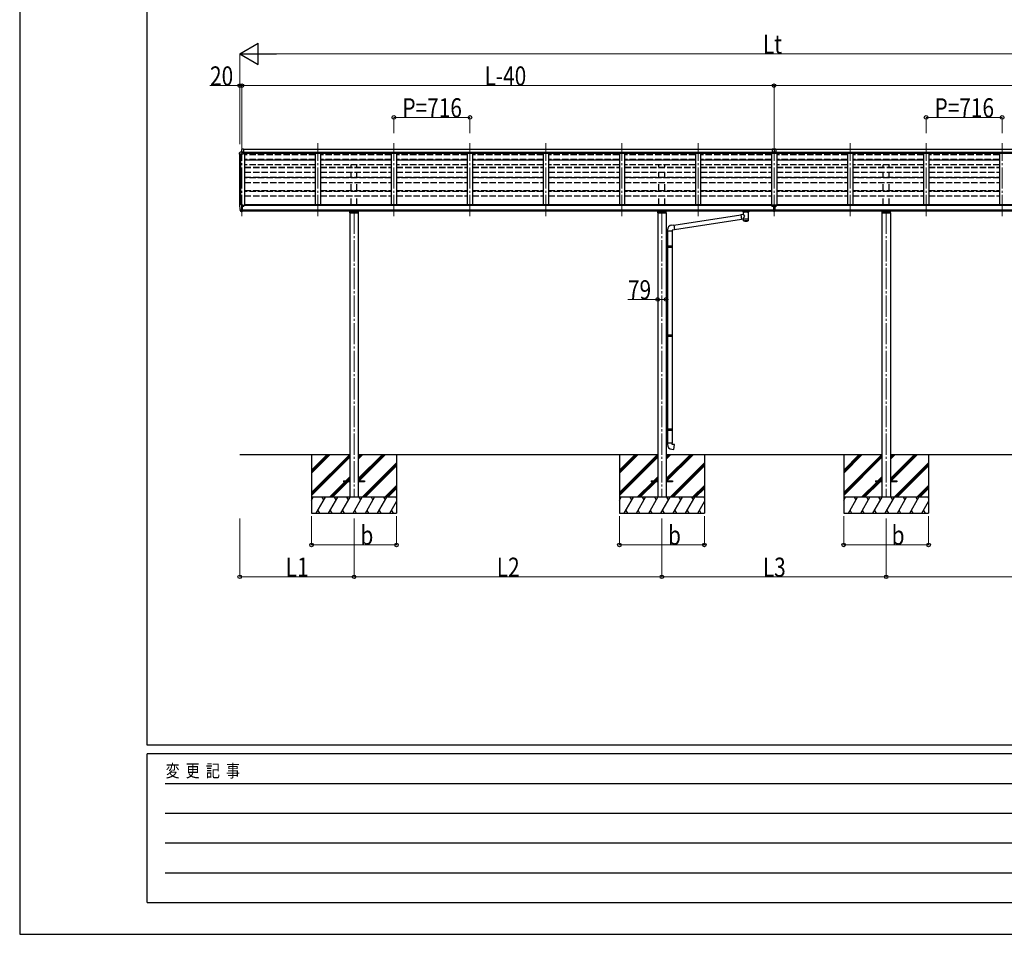
# Model space of a CAD drawing. Units: millimetres. Extents: x 0 to 33640, y 0 to 23760.
# Drawn here: x 0 to 9274, y 0 to 8614 of the extents above; entities that cross this region are included whole.
import ezdxf

# ---------------------------------------------------------------- set-up
doc = ezdxf.new("R2010")
doc.units = ezdxf.units.MM
doc.linetypes.add('YCENTER_1', pattern=[13, 10, -1, 1, -1])
doc.linetypes.add('YHIDDEN_1', pattern=[4, 3, -1])
for name, color, linetype, lineweight in [('YKK_12', 2, 'Continuous', 13), ('YKK_13', 4, 'Continuous', 30), ('YKK_A1', 4, 'Continuous', 30), ('YKK_D', 6, 'Continuous', 13), ('YKK_ZWAK', 7, 'Continuous', 30)]:
    doc.layers.add(name, color=color, linetype=linetype, lineweight=lineweight)
doc.styles.add('text-b', font='extslim2.shx', dxfattribs={"width": 0.8, "bigfont": 'extfont2.shx'})

msp = doc.modelspace()

# ---------------------------------------------------------------- linework, layer by layer
at = {"layer": 'YKK_12', "linetype": 'YCENTER_1', "ltscale": 20}
for p, q in [((2093, 6763.2), (2093, 7450.2)), ((2809, 6763.2), (2809, 7450.2)), ((3525, 6763.2), (3525, 7450.2)), ((4241, 6763.2), (4241, 7450.2)), ((4957, 6763.2), (4957, 7450.2)), ((5673, 6763.2), (5673, 7450.2)), ((6389, 6763.2), (6389, 7450.2)), ((7105, 6763.2), (7105, 7450.2)), ((7821, 6763.2), (7821, 7450.2)), ((8537, 6763.2), (8537, 7450.2)), ((9253, 6763.2), (9253, 7450.2)), ((3149, 6796.6), (3149, 4113.9)), ((6049, 6796.6), (6049, 4113.9)), ((8161, 6796.6), (8161, 4113.9))]:
    msp.add_line(p, q, dxfattribs=at)
at = {"layer": 'YKK_13'}
for p, q in [((2071, 7347.8), (2071, 7358.9)), ((2072.5, 7347.8), (2072.5, 7348.5)), ((2073.8, 7351.5), (2078.4, 7351.7)), ((2073.9, 7350), (2078.5, 7350.2)), ((2078.4, 7351.7), (2109.5, 7351.7)), ((2078.4, 7350.2), (2109.5, 7350.2)), ((2094.5, 7395.1), (2093, 7395.1)), ((2093, 7395.1), (2093, 7392.7)), ((2093, 7366.6), (2093, 7392.7)), ((2106.5, 7367.4), (2093, 7368.2)), ((2106.5, 7367.2), (2093, 7367.9)), ((2106.5, 7365.9), (2093, 7366.6)), ((2093, 7366.6), (2109.5, 7364.1)), ((2106.5, 7394.4), (2094.5, 7395.1)), ((2094.5, 7395.1), (2094.5, 7393.4)), ((2094.5, 7393.4), (2094.5, 7393.4)), ((2102.9, 7393.3), (2094.5, 7393.4)), ((2106.5, 7393.2), (2102.9, 7393.3)), ((2106.5, 7394.4), (2106.5, 7365.9)), ((2109.5, 7350.2), (2109.5, 7364.1)), ((7105, 7394.8), (7088.5, 7393.8)), ((7088.5, 7393.8), (7088.5, 7392.3)), ((7100, 7392.4), (7088.5, 7392.3)), ((7088.5, 7392.3), (7088.5, 7366.9)), ((7105, 7367.9), (7088.5, 7366.9)), ((7105, 7367.6), (7088.5, 7366.7)), ((7088.5, 7366.9), (7088.5, 7366.7)), ((7088.5, 7366.7), (7088.5, 7356.7)), ((7088.5, 7356), (7088.5, 7356.7)), ((7088.5, 7356.7), (7105, 7356.7)), ((7105, 7355.7), (7096.1, 7355.7)), ((7105, 7392.4), (7100, 7392.4)), ((7121.5, 7393.8), (7105, 7394.8)), ((7105, 7394.8), (7105, 7392.4)), ((7105, 7392.4), (7105, 7367.9)), ((7118.4, 7392.3), (7105, 7392.4)), ((7105, 7367.9), (7105, 7367.6)), ((7121.5, 7366.9), (7105, 7367.9)), ((7105, 7367.6), (7105, 7356.7)), ((7121.5, 7366.7), (7105, 7367.6)), ((7105, 7355.7), (7105, 7356.7)), ((7105, 7356.7), (7121.5, 7356.7)), ((7105, 7355.7), (7113.9, 7355.7)), ((7121.5, 7392.3), (7118.4, 7392.3)), ((7121.5, 7393.8), (7121.5, 7392.3)), ((7121.5, 7392.3), (7121.5, 7366.9)), ((7121.5, 7366.9), (7121.5, 7366.7)), ((7121.5, 7366.7), (7121.5, 7356.7)), ((7121.5, 7356.7), (7121.5, 7356)), ((2071, 6864.4), (2071, 6863.8)), ((2077.9, 6873.2), (2073.8, 6867.4)), ((2081, 6873.8), (2078.7, 6873.7)), ((2093, 6873.8), (2081, 6873.8)), ((2093, 6805.3), (2093, 6873.8)), ((2094.5, 6872.9), (2093, 6872.9)), ((2099.5, 6864.1), (2093, 6864.5)), ((2094.5, 6872.9), (2094.5, 6866.7)), ((2099.5, 6866.7), (2094.5, 6866.7)), ((2099.5, 6808.5), (2099.5, 6866.7)), ((7098.5, 6866.1), (7111.5, 6866.1)), ((7098.5, 6866.1), (7098.5, 6807.2)), ((7111.5, 6866.1), (7111.5, 6807.2)), ((2085.4, 6807.1), (2075.6, 6822.5)), ((2091.5, 6805.4), (2087.8, 6805.6)), ((2091.5, 6805.4), (2093, 6805.3)), ((2093, 6819.2), (2096.2, 6819.6)), ((2093, 6807.5), (2093.5, 6807.5)), ((2093.5, 6807.5), (2094, 6808.5)), ((2099.5, 6808.5), (2094, 6808.5)), ((2096.2, 6819.6), (2099.5, 6820)), ((2104, 6858.9), (2104.5, 6858.9)), ((2104.5, 6858.9), (2104.8, 6858.9)), ((2104.8, 6860.1), (2104.8, 6858.9)), ((2104.8, 6858.9), (2109.5, 6858.9)), ((2109.5, 6860.5), (2109.5, 6858.9)), ((2109.5, 6858.9), (2110, 6858.9)), ((6162.6, 6678.6), (6792.2, 6776.3)), ((6791.9, 6778.3), (6817.1, 6782.2)), ((6791.9, 6778.3), (6798.9, 6733)), ((6813, 6804.3), (6813, 6810.4)), ((6813, 6804.6), (6813.3, 6805.5)), ((6813, 6804.2), (6813, 6804.6)), ((6813, 6804.3), (6813, 6804)), ((6813, 6804), (6813.3, 6803)), ((6813.3, 6805.5), (6813.8, 6806.4)), ((6813.3, 6803), (6813.8, 6802.1)), ((6813.8, 6806.4), (6814.6, 6807.3)), ((6813.8, 6802.1), (6814.6, 6801.3)), ((6814.6, 6807.3), (6815.7, 6808.1)), ((6814.6, 6801.3), (6815.7, 6800.5)), ((6815.7, 6808.1), (6817.1, 6808.8)), ((6815.7, 6800.5), (6817.1, 6799.8)), ((6817.1, 6782.2), (6817.1, 6799.8)), ((6862.9, 6808.8), (6863.1, 6808.7)), ((6862.9, 6799.8), (6863.1, 6799.9)), ((6862.9, 6799.8), (6862.9, 6719.5)), ((6863.1, 6808.7), (6864.5, 6807.9)), ((6863.1, 6799.9), (6864.5, 6800.6)), ((6864.5, 6807.9), (6865.6, 6807.1)), ((6864.5, 6800.6), (6865.6, 6801.5)), ((6865.6, 6807.1), (6866.4, 6806.2)), ((6865.6, 6801.5), (6866.4, 6802.3)), ((6866.4, 6806.2), (6866.8, 6805.3)), ((6866.4, 6802.3), (6866.8, 6803.2)), ((6866.8, 6805.3), (6867, 6804.4)), ((6866.8, 6803.2), (6867, 6804.1)), ((6867, 6804.3), (6867, 6810.4)), ((7089.5, 6858.6), (7088.5, 6858.6)), ((7088.5, 6858.6), (7088.5, 6857.7)), ((7088.5, 6857.7), (7089.5, 6857.7)), ((7091.5, 6860.4), (7090.5, 6860.4)), ((7090.5, 6860.4), (7090.5, 6859.5)), ((7090.5, 6858.4), (7090.5, 6856.8)), ((7090.5, 6857.5), (7091.5, 6857.5)), ((7090.5, 6856.8), (7090.5, 6855.9)), ((7090.5, 6855.9), (7091.5, 6855.9)), ((7091.5, 6859.5), (7091.5, 6860.4)), ((7091.5, 6856.8), (7091.5, 6858.4)), ((7091.5, 6855.9), (7091.5, 6856.8)), ((7093.5, 6858.6), (7092.5, 6858.6)), ((7092.5, 6857.7), (7093.5, 6857.7)), ((7093.5, 6857.7), (7093.5, 6858.6)), ((7098.5, 6820.4), (7111.5, 6820.4)), ((7111.5, 6807.2), (7098.5, 6807.2)), ((7116.5, 6857.7), (7116.5, 6858.6)), ((7116.5, 6858.6), (7117.5, 6858.6)), ((7117.5, 6857.7), (7116.5, 6857.7)), ((7118.5, 6859.5), (7118.5, 6860.4)), ((7118.5, 6860.4), (7119.5, 6860.4)), ((7118.5, 6858.4), (7118.5, 6856.8)), ((7118.5, 6857.5), (7119.5, 6857.5)), ((7118.5, 6855.9), (7118.5, 6856.8)), ((7119.5, 6855.9), (7118.5, 6855.9)), ((7119.5, 6860.4), (7119.5, 6859.5)), ((7119.5, 6856.8), (7119.5, 6858.4)), ((7119.5, 6856.8), (7119.5, 6855.9)), ((7120.5, 6858.6), (7121.5, 6858.6)), ((7121.5, 6857.7), (7120.5, 6857.7)), ((7121.5, 6858.6), (7121.5, 6857.7)), ((6141.6, 6678.7), (6162.4, 6680.6)), ((6162.4, 6680.6), (6166.4, 6634.7)), ((6166.3, 6636.7), (6798.6, 6734.8)), ((6817.1, 6735.9), (6798.9, 6733)), ((6817.1, 6719.5), (6817.1, 6736.1)), ((6100.5, 6623), (6100.5, 6633.9)), ((6146.5, 6623), (6100.5, 6623)), ((6102.5, 6623), (6102.5, 6482.6)), ((6144.5, 6623), (6144.5, 6480.1)), ((6166.4, 6634.7), (6146.5, 6633)), ((6146.5, 6633), (6146.5, 6623)), ((6104.5, 6482.6), (6088.5, 6483)), ((6088.5, 6483), (6088.5, 6465.1)), ((6104.5, 6465.6), (6088.5, 6465.1)), ((6104.5, 6480.6), (6102.5, 6480.6)), ((6102.5, 6467.6), (6102.5, 6480.6)), ((6145.5, 6480.1), (6102.5, 6480.1)), ((6146.5, 6478.1), (6102.5, 6478.1)), ((6146.5, 6470.1), (6102.5, 6470.1)), ((6145.5, 6468.1), (6102.5, 6468.1)), ((6104.5, 6467.6), (6102.5, 6467.6)), ((6102.5, 6465.5), (6102.5, 5646.3)), ((6104.5, 6480.6), (6104.5, 6482.6)), ((6104.5, 6465.6), (6104.5, 6467.6)), ((6107, 6478.1), (6107.4, 6480.1)), ((6107, 6478.1), (6107, 6470.1)), ((6107, 6470.1), (6107.4, 6468.1)), ((6144.5, 6468.1), (6144.5, 5643.7)), ((6146.5, 6478.1), (6145.5, 6480.1)), ((6146.5, 6470.1), (6145.5, 6468.1)), ((6146.5, 6478.1), (6146.5, 6470.1)), ((6104.5, 5646.2), (6088.5, 5646.7)), ((6088.5, 5646.7), (6088.5, 5628.7)), ((6104.5, 5629.2), (6088.5, 5628.7)), ((6104.5, 5644.2), (6102.5, 5644.2)), ((6102.5, 5631.2), (6102.5, 5644.2)), ((6145.5, 5643.7), (6102.5, 5643.7)), ((6146.5, 5641.7), (6102.5, 5641.7)), ((6146.5, 5633.7), (6102.5, 5633.7)), ((6145.5, 5631.7), (6102.5, 5631.7)), ((6104.5, 5631.2), (6102.5, 5631.2)), ((6102.5, 5629.1), (6102.5, 4759.9)), ((6104.5, 5644.2), (6104.5, 5646.2)), ((6104.5, 5629.2), (6104.5, 5631.2)), ((6107, 5641.7), (6107.4, 5643.7)), ((6107, 5641.7), (6107, 5633.7)), ((6107, 5633.7), (6107.4, 5631.7)), ((6144.5, 5631.7), (6144.5, 4757.3)), ((6146.5, 5641.7), (6145.5, 5643.7)), ((6146.5, 5633.7), (6145.5, 5631.7)), ((6146.5, 5641.7), (6146.5, 5633.7)), ((6104.5, 4759.8), (6088.5, 4760.3)), ((6088.5, 4760.3), (6088.5, 4742.4)), ((6104.5, 4742.8), (6088.5, 4742.4)), ((6104.5, 4757.8), (6102.5, 4757.8)), ((6102.5, 4744.8), (6102.5, 4757.8)), ((6145.5, 4757.3), (6102.5, 4757.3)), ((6146.5, 4755.3), (6102.5, 4755.3)), ((6146.5, 4747.3), (6102.5, 4747.3)), ((6145.5, 4745.3), (6102.5, 4745.3)), ((6104.5, 4744.8), (6102.5, 4744.8)), ((6102.5, 4742.8), (6102.5, 4624.3)), ((6104.5, 4757.8), (6104.5, 4759.8)), ((6104.5, 4742.8), (6104.5, 4744.8)), ((6107, 4755.3), (6107.4, 4757.3)), ((6107, 4755.3), (6107, 4747.3)), ((6107, 4747.3), (6107.4, 4745.3)), ((6144.5, 4745.3), (6144.5, 4624.3)), ((6146.5, 4755.3), (6145.5, 4757.3)), ((6146.5, 4747.3), (6145.5, 4745.3)), ((6146.5, 4755.3), (6146.5, 4747.3)), ((6146.5, 4624.3), (6100.5, 4624.3)), ((6100.5, 4624.3), (6100.5, 4613.4)), ((6141.6, 4568.5), (6162.4, 4566.7)), ((6146.5, 4614.3), (6146.5, 4624.3)), ((6166.4, 4612.5), (6146.5, 4614.3)), ((6162.4, 4566.7), (6166.4, 4612.5))]:
    msp.add_line(p, q, dxfattribs=at)
at = {"layer": 'YKK_13', "ltscale": 0.5}
for p, q in [((2077.9, 7367.7), (2073.8, 7361.9)), ((2081, 7368.3), (2078.7, 7368.1)), ((2081, 7368.3), (2093, 7368.3)), ((3107.5, 6810.4), (3107.5, 6793.8)), ((3107.5, 6793.8), (3190.5, 6793.8)), ((3187.5, 6803.1), (3110.5, 6803.1)), ((3190.5, 6793.8), (3190.5, 6810.4)), ((6007.5, 6810.4), (6007.5, 6793.8)), ((6007.5, 6793.8), (6090.5, 6793.8)), ((6087.5, 6803.1), (6010.5, 6803.1)), ((6090.5, 6793.8), (6090.5, 6810.4)), ((8119.5, 6810.4), (8119.5, 6793.8)), ((8119.5, 6793.8), (8202.5, 6793.8)), ((8199.5, 6803.1), (8122.5, 6803.1)), ((8202.5, 6793.8), (8202.5, 6810.4)), ((3049, 4271.2), (3109.5, 4271.2)), ((3049, 4271.2), (3049, 4262.2)), ((3188.5, 4271.2), (3249, 4271.2)), ((3249, 4271.2), (3249, 4262.2)), ((5949, 4271.2), (6009.5, 4271.2)), ((5949, 4271.2), (5949, 4262.2)), ((6088.5, 4271.2), (6149, 4271.2)), ((6149, 4271.2), (6149, 4262.2)), ((8061, 4271.2), (8121.5, 4271.2)), ((8061, 4271.2), (8061, 4262.2)), ((8200.5, 4271.2), (8261, 4271.2)), ((8261, 4271.2), (8261, 4262.2)), ((3109.5, 4262.2), (3049, 4262.2)), ((3249, 4262.2), (3188.5, 4262.2)), ((6009.5, 4262.2), (5949, 4262.2)), ((6149, 4262.2), (6088.5, 4262.2)), ((8121.5, 4262.2), (8061, 4262.2)), ((8261, 4262.2), (8200.5, 4262.2))]:
    msp.add_line(p, q, dxfattribs=at)
for centre, radius, start, end in [((2074, 7358.9), 3, 93, 180), ((2074, 7348.5), 3, 93, 180), ((2273, 7347.8), 202, 180, 188.0693), ((2074, 7348.5), 1.5, 93, 180), ((2273, 7347.8), 200.5, 180, 184.04721), ((2078.7, 7367.1), 1, 93.5, 145)]:
    msp.add_arc(centre, radius, start, end, dxfattribs=at)
at = {"layer": 'YKK_13'}
for centre, radius, start, end in [((2074, 6864.4), 3, 93, 180), ((2263.5, 6863.8), 192.5, 180.0008, 192.1233), ((2078.7, 6872.7), 1, 93.5, 145), ((2078.2, 6824), 3, 191.83348, 210), ((2088, 6808.6), 3, 210, 266.5), ((2107, 6858.9), 2.5, 151.64236, 180), ((2107, 6858.9), 2.5, 0, 151.64236), ((6831.2, 6753.5), 57.1, 91.43272, 104.31561), ((6846.3, 6741.1), 69.7, 76.17896, 85.0206), ((6145.5, 6633.9), 45, 95, 180), ((6145.5, 4613.4), 45, 180, 265)]:
    msp.add_arc(centre, radius, start, end, dxfattribs=at)
for centre, major_axis, ratio, start_param, end_param in [((2136.3, 7392.5), (-43.3, 0.3), 0.060879, 6.019655, 6.283544), ((7088.7, 7356.2), (-8.19, 0.45), 0.025941, 1.552031, 2.702711), ((7121.3, 7356.2), (-8.19, -0.45), 0.025941, 0.438882, 1.589562), ((7091, 6858.1), (5.9, 0), 0.9, 6.283185, 9.424778), ((6840, 6800.2), (-22.9, -0.4), 0.072511, 4.711586, 6.282382), ((6840, 6798.6), (-22.9, -0.4), 0.072511, 4.711586, 6.282382), ((6840, 6800.2), (22.9, -0.4), 0.07247, 0.000809, 1.571605), ((6840, 6798.6), (22.9, -0.4), 0.07247, 0.000809, 1.571605), ((6851, 6804.3), (16, 0), 0.361356, 6.263698, 6.283185), ((7089.5, 6859.5), (-1, 0), 0.9, 1.570796, 3.141593), ((7089.5, 6856.8), (1, 0), 0.9, 0, 1.570796), ((7089.5, 6858.4), (1, 0), 0.9, 0, 0.619147), ((7092.5, 6859.5), (1, 0), 0.9, 3.141593, 4.712389), ((7092.5, 6858.4), (-1, 0), 0.9, -0.619147, 0), ((7092.5, 6856.8), (-1, 0), 0.9, -1.570796, 0), ((7117.5, 6858.4), (1, 0), 0.9, 0, 0.619147), ((7120.5, 6858.4), (-1, 0), 0.9, -0.619147, 0), ((6840, 6731.9), (-22.9, 0), 0.122865, 3.141593, 6.283185), ((6840, 6719.5), (-22.9, 0), 0.101955, 6.282972, 9.424821)]:
    msp.add_ellipse(centre, major_axis=major_axis, ratio=ratio, start_param=start_param, end_param=end_param, dxfattribs=at)
msp.add_ellipse((7091, 6858.4), major_axis=(5.9, 0), ratio=0.9, dxfattribs=at)
at = {"layer": 'YKK_13', "extrusion": (0, 0, -1)}
for centre, major_axis, ratio, start_param, end_param in [((7119, 6858.1), (-5.9, 0), 0.9, 6.283185, 9.424778), ((6837.4, 6760), (-20.3, 22.2), 0.045535, 4.975651, 6.24419), ((6851, 6804.3), (16, 0), 0.361356, 6.263698, 6.283185), ((7117.5, 6859.5), (-1, 0), 0.9, 3.141593, 4.712389), ((7117.5, 6856.8), (1, 0), 0.9, -1.570796, 0), ((7120.5, 6859.5), (1, 0), 0.9, 1.570796, 3.141593), ((7120.5, 6856.8), (-1, 0), 0.9, 0, 1.570796), ((6840, 6762.7), (22.8, 26.6), 0.234429, 3.156333, 4.597638), ((6840, 6719.5), (-22.9, 0), 0.101955, 6.282972, 9.424821)]:
    msp.add_ellipse(centre, major_axis=major_axis, ratio=ratio, start_param=start_param, end_param=end_param, dxfattribs=at)
msp.add_ellipse((7119, 6858.4), major_axis=(-5.9, 0), ratio=0.9, dxfattribs=at)
at = {"layer": 'YKK_A1', "ltscale": 0.5}
for p, q in [((2073, 6867.2), (2073, 7349.6)), ((2082.7, 6873.7), (2082.7, 7350.2)), ((2118, 7357.2), (2118, 6868.6)), ((2784, 7357.2), (2784, 6870.2)), ((2834, 7357.2), (2834, 6870.2)), ((3500, 7357.2), (3500, 6870.2)), ((3550, 7357.2), (3550, 6870.2)), ((4216, 7357.2), (4216, 6870.2)), ((4266, 7357.2), (4266, 6870.2)), ((4932, 7357.2), (4932, 6870.2)), ((4982, 7357.2), (4982, 6870.2)), ((5648, 7356.9), (5648, 6870.2)), ((5698, 7356.9), (5698, 6870.2)), ((6364, 7356.9), (6364, 6870.2)), ((6414, 7356.9), (6414, 6870.2)), ((7080, 7356.9), (7080, 6868.6)), ((7130, 7356.9), (7130, 6868.6)), ((7796, 7356.9), (7796, 6870.2)), ((7846, 7356.9), (7846, 6870.2)), ((8512, 7356.9), (8512, 6870.2)), ((8562, 7356.9), (8562, 6870.2)), ((9228, 7356.9), (9228, 6870.2)), ((3109.5, 6793.8), (3109.5, 4116.7)), ((3188.5, 6793.8), (3188.5, 4116.7)), ((6009.5, 6793.8), (6009.5, 4116.7)), ((6088.5, 6793.8), (6088.5, 4116.7)), ((8121.5, 6793.8), (8121.5, 4116.7)), ((8200.5, 6793.8), (8200.5, 4116.7))]:
    msp.add_line(p, q, dxfattribs=at)
at = {"layer": 'YKK_A1'}
for p, q in [((2106.5, 7393.1), (7088.5, 7393.1)), ((2106.5, 7366), (7088.5, 7366)), ((2109.5, 7363.7), (7088.5, 7363.7)), ((2109.5, 7358.1), (7088.5, 7358.1)), ((2109.5, 7357.2), (7088.5, 7357.2)), ((7121.5, 7393.1), (12103.5, 7393.1)), ((7121.5, 7366), (12103.5, 7366)), ((7121.5, 7363.7), (12100.5, 7363.7)), ((7121.5, 7358.1), (12100.5, 7358.1)), ((7121.5, 7357.2), (12100.5, 7357.2)), ((2094.5, 6868.6), (2118, 6868.6)), ((7098.5, 6863.6), (2099.5, 6863.6)), ((2123, 6863.6), (2123, 6870.3)), ((7075, 6870.3), (2123, 6870.3)), ((7075, 6863.6), (7075, 6870.3)), ((7130, 6868.6), (7080, 6868.6)), ((12110.5, 6863.6), (7111.5, 6863.6)), ((12087, 6870.3), (7135, 6870.3)), ((7135, 6863.6), (7135, 6870.3)), ((2099.5, 6822.4), (7098.5, 6822.4)), ((7098.5, 6810.6), (2099.5, 6810.6)), ((7111.5, 6822.4), (12110.5, 6822.4)), ((12110.5, 6810.5), (7111.5, 6810.6)), ((3109.5, 4516.7), (2073, 4516.7)), ((2749, 4516.7), (2749, 3966.7)), ((2749, 4160.4), (3105.3, 4516.7)), ((2749, 4372.5), (2893.2, 4516.7)), ((2749, 4358.4), (2907.3, 4516.7)), ((2749, 4344.3), (2921.5, 4516.7)), ((2749, 4146.3), (3109.5, 4506.8)), ((2749, 4132.1), (3109.5, 4492.6)), ((6009.5, 4516.7), (3188.5, 4516.7)), ((3188.5, 4291.5), (3413.7, 4516.7)), ((3188.5, 4277.4), (3427.8, 4516.7)), ((3188.5, 4475.4), (3229.8, 4516.7)), ((3188.5, 4489.5), (3215.7, 4516.7)), ((3188.5, 4503.7), (3201.5, 4516.7)), ((3196.5, 4271.2), (3442, 4516.7)), ((3549, 4516.7), (3549, 3966.7)), ((5649, 4516.7), (5649, 3966.7)), ((5649, 4160.4), (6005.3, 4516.7)), ((5649, 4372.5), (5793.2, 4516.7)), ((5649, 4358.4), (5807.3, 4516.7)), ((5649, 4344.3), (5821.5, 4516.7)), ((5649, 4146.3), (6009.5, 4506.8)), ((5649, 4132.1), (6009.5, 4492.6)), ((8121.5, 4516.7), (6088.5, 4516.7)), ((6088.5, 4291.5), (6313.7, 4516.7)), ((6088.5, 4277.4), (6327.8, 4516.7)), ((6088.5, 4475.4), (6129.8, 4516.7)), ((6088.5, 4489.5), (6115.7, 4516.7)), ((6088.5, 4503.7), (6101.5, 4516.7)), ((6096.5, 4271.2), (6342, 4516.7)), ((6449, 4516.7), (6449, 3966.7)), ((7761, 4516.7), (7761, 3966.7)), ((7761, 4160.4), (8117.3, 4516.7)), ((7761, 4372.5), (7905.2, 4516.7)), ((7761, 4358.4), (7919.3, 4516.7)), ((7761, 4344.3), (7933.5, 4516.7)), ((7761, 4146.3), (8121.5, 4506.8)), ((7761, 4132.1), (8121.5, 4492.6)), ((11021.5, 4516.7), (8200.5, 4516.7)), ((8200.5, 4291.5), (8425.7, 4516.7)), ((8200.5, 4277.4), (8439.8, 4516.7)), ((8200.5, 4475.4), (8241.8, 4516.7)), ((8200.5, 4489.5), (8227.7, 4516.7)), ((8200.5, 4503.7), (8213.5, 4516.7)), ((8208.5, 4271.2), (8454, 4516.7)), ((8561, 4516.7), (8561, 3966.7)), ((3225.8, 4116.7), (3549, 4439.9)), ((3239.9, 4116.7), (3549, 4425.8)), ((3254.1, 4116.7), (3549, 4411.6)), ((6125.8, 4116.7), (6449, 4439.9)), ((6139.9, 4116.7), (6449, 4425.8)), ((6154.1, 4116.7), (6449, 4411.6)), ((8237.8, 4116.7), (8561, 4439.9)), ((8251.9, 4116.7), (8561, 4425.8)), ((8266.1, 4116.7), (8561, 4411.6)), ((3071.9, 4271.2), (3109.5, 4308.8)), ((3086.1, 4271.2), (3109.5, 4294.6)), ((3100.2, 4271.2), (3109.5, 4280.5)), ((5971.9, 4271.2), (6009.5, 4308.8)), ((5986.1, 4271.2), (6009.5, 4294.6)), ((6000.2, 4271.2), (6009.5, 4280.5)), ((8083.9, 4271.2), (8121.5, 4308.8)), ((8098.1, 4271.2), (8121.5, 4294.6)), ((8112.2, 4271.2), (8121.5, 4280.5)), ((2917.4, 4116.7), (3062.9, 4262.2)), ((2931.6, 4116.7), (3077.1, 4262.2)), ((2945.7, 4116.7), (3091.2, 4262.2)), ((3437.9, 4116.7), (3549, 4227.8)), ((3452.1, 4116.7), (3549, 4213.6)), ((3466.2, 4116.7), (3549, 4199.5)), ((5817.4, 4116.7), (5962.9, 4262.2)), ((5831.6, 4116.7), (5977.1, 4262.2)), ((5845.7, 4116.7), (5991.2, 4262.2)), ((6337.9, 4116.7), (6449, 4227.8)), ((6352.1, 4116.7), (6449, 4213.6)), ((6366.2, 4116.7), (6449, 4199.5)), ((7929.4, 4116.7), (8074.9, 4262.2)), ((7943.6, 4116.7), (8089.1, 4262.2)), ((7957.7, 4116.7), (8103.2, 4262.2)), ((8449.9, 4116.7), (8561, 4227.8)), ((8464.1, 4116.7), (8561, 4213.6)), ((8478.2, 4116.7), (8561, 4199.5)), ((3549, 4116.7), (2749, 4116.7)), ((2749, 4089.2), (2764.9, 4116.7)), ((2793.7, 3966.7), (2880.3, 4116.7)), ((2865.3, 4090.7), (2850.3, 4116.7)), ((2909.2, 3966.7), (2995.8, 4116.7)), ((2980.8, 4090.7), (2965.8, 4116.7)), ((3024.7, 3966.7), (3111.3, 4116.7)), ((3096.3, 4090.7), (3081.3, 4116.7)), ((3140.2, 3966.7), (3226.8, 4116.7)), ((3211.8, 4090.7), (3196.8, 4116.7)), ((3255.6, 3966.7), (3342.2, 4116.7)), ((3327.2, 4090.7), (3312.2, 4116.7)), ((3371.1, 3966.7), (3457.7, 4116.7)), ((3427.7, 4116.7), (3442.7, 4090.7)), ((3543.2, 4116.7), (3549, 4106.6)), ((6449, 4116.7), (5649, 4116.7)), ((5649, 4089.2), (5664.9, 4116.7)), ((5693.7, 3966.7), (5780.3, 4116.7)), ((5765.3, 4090.7), (5750.3, 4116.7)), ((5809.2, 3966.7), (5895.8, 4116.7)), ((5880.8, 4090.7), (5865.8, 4116.7)), ((5924.7, 3966.7), (6011.3, 4116.7)), ((5996.3, 4090.7), (5981.3, 4116.7)), ((6040.2, 3966.7), (6126.8, 4116.7)), ((6111.8, 4090.7), (6096.8, 4116.7)), ((6155.6, 3966.7), (6242.2, 4116.7)), ((6227.2, 4090.7), (6212.2, 4116.7)), ((6271.1, 3966.7), (6357.7, 4116.7)), ((6327.7, 4116.7), (6342.7, 4090.7)), ((6443.2, 4116.7), (6449, 4106.6)), ((8561, 4116.7), (7761, 4116.7)), ((7761, 4089.2), (7776.9, 4116.7)), ((7805.7, 3966.7), (7892.3, 4116.7)), ((7877.3, 4090.7), (7862.3, 4116.7)), ((7921.2, 3966.7), (8007.8, 4116.7)), ((7992.8, 4090.7), (7977.8, 4116.7)), ((8036.7, 3966.7), (8123.3, 4116.7)), ((8108.3, 4090.7), (8093.3, 4116.7)), ((8152.2, 3966.7), (8238.8, 4116.7)), ((8223.8, 4090.7), (8208.8, 4116.7)), ((8267.6, 3966.7), (8354.2, 4116.7)), ((8339.2, 4090.7), (8324.2, 4116.7)), ((8383.1, 3966.7), (8469.7, 4116.7)), ((8439.7, 4116.7), (8454.7, 4090.7)), ((8555.2, 4116.7), (8561, 4106.6)), ((2808.7, 3992.7), (2823.7, 3966.7)), ((2924.2, 3992.7), (2939.2, 3966.7)), ((3039.7, 3992.7), (3054.7, 3966.7)), ((3155.2, 3992.7), (3170.2, 3966.7)), ((3270.6, 3992.7), (3285.6, 3966.7)), ((3386.1, 3992.7), (3401.1, 3966.7)), ((3486.6, 3966.7), (3549, 4074.9)), ((3501.6, 3992.7), (3516.6, 3966.7)), ((5708.7, 3992.7), (5723.7, 3966.7)), ((5824.2, 3992.7), (5839.2, 3966.7)), ((5939.7, 3992.7), (5954.7, 3966.7)), ((6055.2, 3992.7), (6070.2, 3966.7)), ((6170.6, 3992.7), (6185.6, 3966.7)), ((6286.1, 3992.7), (6301.1, 3966.7)), ((6386.6, 3966.7), (6449, 4074.9)), ((6401.6, 3992.7), (6416.6, 3966.7)), ((7820.7, 3992.7), (7835.7, 3966.7)), ((7936.2, 3992.7), (7951.2, 3966.7)), ((8051.7, 3992.7), (8066.7, 3966.7)), ((8167.2, 3992.7), (8182.2, 3966.7)), ((8282.6, 3992.7), (8297.6, 3966.7)), ((8398.1, 3992.7), (8413.1, 3966.7)), ((8498.6, 3966.7), (8561, 4074.9)), ((8513.6, 3992.7), (8528.6, 3966.7)), ((2749, 3966.7), (3549, 3966.7)), ((5649, 3966.7), (6449, 3966.7)), ((7761, 3966.7), (8561, 3966.7))]:
    msp.add_line(p, q, dxfattribs=at)
at = {"layer": 'YKK_A1', "linetype": 'YHIDDEN_1', "ltscale": 20}
for p, q in [((2784, 7341.7), (2118, 7341.7)), ((3500, 7341.7), (2834, 7341.7)), ((4216, 7341.7), (3550, 7341.7)), ((4932, 7341.7), (4266, 7341.7)), ((5648, 7341.7), (4982, 7341.7)), ((6364, 7341.7), (5698, 7341.7)), ((7080, 7341.7), (6414, 7341.7)), ((7796, 7341.7), (7130, 7341.7)), ((8512, 7341.7), (7846, 7341.7)), ((9228, 7341.7), (8562, 7341.7)), ((2784, 7297.2), (2118, 7297.2)), ((2784, 7295.2), (2118, 7295.2)), ((2118, 7293), (2784, 7293)), ((2784, 7290.5), (2118, 7290.5)), ((2784, 7245.7), (2118, 7245.7)), ((3500, 7297.2), (2834, 7297.2)), ((3500, 7295.2), (2834, 7295.2)), ((2834, 7293), (3500, 7293)), ((3500, 7290.5), (2834, 7290.5)), ((3500, 7245.7), (2834, 7245.7)), ((3121.5, 7293), (3121.5, 7295.2)), ((3121.5, 7226), (3121.5, 7245.7)), ((3176.5, 7293), (3176.5, 7295.2)), ((3176.5, 7226), (3176.5, 7245.7)), ((4216, 7297.2), (3550, 7297.2)), ((4216, 7295.2), (3550, 7295.2)), ((3550, 7293), (4216, 7293)), ((4216, 7290.5), (3550, 7290.5)), ((4216, 7245.7), (3550, 7245.7)), ((4932, 7297.2), (4266, 7297.2)), ((4932, 7295.2), (4266, 7295.2)), ((4266, 7293), (4932, 7293)), ((4932, 7290.5), (4266, 7290.5)), ((4932, 7245.7), (4266, 7245.7)), ((5648, 7297.2), (4982, 7297.2)), ((5648, 7295.2), (4982, 7295.2)), ((4982, 7293), (5648, 7293)), ((5648, 7290.5), (4982, 7290.5)), ((5648, 7245.7), (4982, 7245.7)), ((6364, 7297.2), (5698, 7297.2)), ((6364, 7295.2), (5698, 7295.2)), ((5698, 7293), (6364, 7293)), ((6364, 7290.5), (5698, 7290.5)), ((6364, 7245.7), (5698, 7245.7)), ((6021.5, 7293), (6021.5, 7295.2)), ((6021.5, 7226), (6021.5, 7245.7)), ((6076.5, 7293), (6076.5, 7295.2)), ((6076.5, 7226), (6076.5, 7245.7)), ((7080, 7297.2), (6414, 7297.2)), ((7080, 7295.2), (6414, 7295.2)), ((6414, 7293), (7080, 7293)), ((7080, 7290.5), (6414, 7290.5)), ((7080, 7245.7), (6414, 7245.7)), ((7796, 7297.2), (7130, 7297.2)), ((7796, 7295.2), (7130, 7295.2)), ((7130, 7293), (7796, 7293)), ((7796, 7290.5), (7130, 7290.5)), ((7796, 7245.7), (7130, 7245.7)), ((8512, 7297.2), (7846, 7297.2)), ((8512, 7295.2), (7846, 7295.2)), ((7846, 7293), (8512, 7293)), ((8512, 7290.5), (7846, 7290.5)), ((8512, 7245.7), (7846, 7245.7)), ((8133.5, 7293), (8133.5, 7295.2)), ((8133.5, 7226), (8133.5, 7245.7)), ((8188.5, 7293), (8188.5, 7295.2)), ((8188.5, 7226), (8188.5, 7245.7)), ((9228, 7297.2), (8562, 7297.2)), ((9228, 7295.2), (8562, 7295.2)), ((8562, 7293), (9228, 7293)), ((9228, 7290.5), (8562, 7290.5)), ((9228, 7245.7), (8562, 7245.7)), ((2118, 7226), (2784, 7226)), ((2118, 7222), (2784, 7222)), ((2118, 7177.5), (2784, 7177.5)), ((2834, 7226), (3500, 7226)), ((2834, 7222), (3500, 7222)), ((2834, 7177.5), (3500, 7177.5)), ((3121.5, 7129.6), (3121.5, 7177.5)), ((3176.5, 7129.6), (3176.5, 7177.5)), ((3550, 7226), (4216, 7226)), ((3550, 7222), (4216, 7222)), ((3550, 7177.5), (4216, 7177.5)), ((4266, 7226), (4932, 7226)), ((4266, 7222), (4932, 7222)), ((4266, 7177.5), (4932, 7177.5)), ((4982, 7226), (5648, 7226)), ((4982, 7222), (5648, 7222)), ((4982, 7177.5), (5648, 7177.5)), ((5698, 7226), (6364, 7226)), ((5698, 7222), (6364, 7222)), ((5698, 7177.5), (6364, 7177.5)), ((6021.5, 7129.6), (6021.5, 7177.5)), ((6076.5, 7129.6), (6076.5, 7177.5)), ((6414, 7226), (7080, 7226)), ((6414, 7222), (7080, 7222)), ((6414, 7177.5), (7080, 7177.5)), ((7130, 7226), (7796, 7226)), ((7130, 7222), (7796, 7222)), ((7130, 7177.5), (7796, 7177.5)), ((7846, 7226), (8512, 7226)), ((7846, 7222), (8512, 7222)), ((7846, 7177.5), (8512, 7177.5)), ((8133.5, 7129.6), (8133.5, 7177.5)), ((8188.5, 7129.6), (8188.5, 7177.5)), ((8562, 7226), (9228, 7226)), ((8562, 7222), (9228, 7222)), ((8562, 7177.5), (9228, 7177.5)), ((2118, 7129.6), (2784, 7129.6)), ((2784, 7124.2), (2118, 7124.2)), ((2118, 7080.1), (2784, 7080.1)), ((2834, 7129.6), (3500, 7129.6)), ((3500, 7124.2), (2834, 7124.2)), ((2834, 7080.1), (3500, 7080.1)), ((3121.5, 7004.1), (3121.5, 7080.1)), ((3176.5, 7004.1), (3176.5, 7080.1)), ((3550, 7129.6), (4216, 7129.6)), ((4216, 7124.2), (3550, 7124.2)), ((3550, 7080.1), (4216, 7080.1)), ((4266, 7129.6), (4932, 7129.6)), ((4932, 7124.2), (4266, 7124.2)), ((4266, 7080.1), (4932, 7080.1)), ((4982, 7129.6), (5648, 7129.6)), ((5648, 7124.2), (4982, 7124.2)), ((4982, 7080.1), (5648, 7080.1)), ((5698, 7129.6), (6364, 7129.6)), ((6364, 7124.2), (5698, 7124.2)), ((5698, 7080.1), (6364, 7080.1)), ((6021.5, 7004.1), (6021.5, 7080.1)), ((6076.5, 7004.1), (6076.5, 7080.1)), ((6414, 7129.6), (7080, 7129.6)), ((7080, 7124.2), (6414, 7124.2)), ((6414, 7080.1), (7080, 7080.1)), ((7130, 7129.6), (7796, 7129.6)), ((7796, 7124.2), (7130, 7124.2)), ((7130, 7080.1), (7796, 7080.1)), ((7846, 7129.6), (8512, 7129.6)), ((8512, 7124.2), (7846, 7124.2)), ((7846, 7080.1), (8512, 7080.1)), ((8133.5, 7004.1), (8133.5, 7080.1)), ((8188.5, 7004.1), (8188.5, 7080.1)), ((8562, 7129.6), (9228, 7129.6)), ((9228, 7124.2), (8562, 7124.2)), ((8562, 7080.1), (9228, 7080.1)), ((2118, 7004.1), (2784, 7004.1)), ((2784, 6997.3), (2118, 6997.3)), ((2834, 7004.1), (3500, 7004.1)), ((3500, 6997.3), (2834, 6997.3)), ((3550, 7004.1), (4216, 7004.1)), ((4216, 6997.3), (3550, 6997.3)), ((4266, 7004.1), (4932, 7004.1)), ((4932, 6997.3), (4266, 6997.3)), ((4982, 7004.1), (5648, 7004.1)), ((5648, 6997.3), (4982, 6997.3)), ((5698, 7004.1), (6364, 7004.1)), ((6364, 6997.3), (5698, 6997.3)), ((6414, 7004.1), (7080, 7004.1)), ((7080, 6997.3), (6414, 6997.3)), ((7130, 7004.1), (7796, 7004.1)), ((7796, 6997.3), (7130, 6997.3)), ((7846, 7004.1), (8512, 7004.1)), ((8512, 6997.3), (7846, 6997.3)), ((8562, 7004.1), (9228, 7004.1)), ((9228, 6997.3), (8562, 6997.3)), ((2118, 6953.7), (2784, 6953.7)), ((2834, 6953.7), (3500, 6953.7)), ((3121.5, 6870.2), (3121.5, 6953.7)), ((3176.5, 6870.2), (3176.5, 6953.7)), ((3550, 6953.7), (4216, 6953.7)), ((4266, 6953.7), (4932, 6953.7)), ((4982, 6953.7), (5648, 6953.7)), ((5698, 6953.7), (6364, 6953.7)), ((6021.5, 6870.2), (6021.5, 6953.7)), ((6076.5, 6870.2), (6076.5, 6953.7)), ((6414, 6953.7), (7080, 6953.7)), ((7130, 6953.7), (7796, 6953.7)), ((7846, 6953.7), (8512, 6953.7)), ((8133.5, 6870.2), (8133.5, 6953.7)), ((8188.5, 6870.2), (8188.5, 6953.7)), ((8562, 6953.7), (9228, 6953.7))]:
    msp.add_line(p, q, dxfattribs=at)
at = {"layer": 'YKK_A1'}
msp.add_circle((2107, 6858.9), 3, dxfattribs=at)
at = {"layer": 'YKK_D', "lineweight": -2}
for p, q in [((2073, 8293.1), (2246.2, 8393.1)), ((2246.2, 8193.1), (2246.2, 8393.1)), ((2073, 8293.1), (2246.2, 8193.1)), ((2073, 8293.1), (2419.4, 8293.1))]:
    msp.add_line(p, q, dxfattribs=at)
at = {"layer": 'YKK_D'}
for p, q in [((2073, 7443.1), (2073, 8294.1)), ((2273, 8293.1), (11937, 8293.1)), ((2073, 7993.1), (1791.8, 7993.1)), ((2073, 7443.1), (2073, 7994.1)), ((2093, 7993.1), (2073, 7993.1)), ((2093, 7443.1), (2093, 7994.1)), ((2093, 7443.1), (2093, 7994.1)), ((2093, 7993.1), (7105, 7993.1)), ((7105, 7443.1), (7105, 7994.1)), ((7105, 7443.1), (7105, 7994.1)), ((7105, 7993.1), (12117, 7993.1)), ((3525, 7545.6), (3525, 7694.1)), ((3525, 7693.1), (4241, 7693.1)), ((4241, 7544.6), (4241, 7694.1)), ((8537, 7545.6), (8537, 7694.1)), ((8537, 7693.1), (9253, 7693.1)), ((9253, 7544.6), (9253, 7694.1)), ((6009.5, 5979.5), (5728.3, 5979.5)), ((6009.5, 5996.5), (6009.5, 5978.5)), ((6088.5, 5979.5), (6009.5, 5979.5)), ((6088.5, 5996.5), (6088.5, 5978.5)), ((2073, 3916.7), (2073, 3365.7)), ((2749, 3936.7), (2749, 3665.7)), ((3149, 3916.7), (3149, 3365.7)), ((3149, 3916.7), (3149, 3365.7)), ((3549, 3936.7), (3549, 3665.7)), ((5649, 3936.7), (5649, 3665.7)), ((6049, 3916.7), (6049, 3365.7)), ((6049, 3916.7), (6049, 3365.7)), ((6449, 3936.7), (6449, 3665.7)), ((7761, 3936.7), (7761, 3665.7)), ((8161, 3916.7), (8161, 3365.7)), ((8161, 3916.7), (8161, 3365.7)), ((8561, 3936.7), (8561, 3665.7)), ((2749, 3666.7), (3549, 3666.7)), ((5649, 3666.7), (6449, 3666.7)), ((7761, 3666.7), (8561, 3666.7)), ((2073, 3366.7), (3149, 3366.7)), ((3149, 3366.7), (6049, 3366.7)), ((6049, 3366.7), (8161, 3366.7)), ((8161, 3366.7), (11061, 3366.7))]:
    msp.add_line(p, q, dxfattribs=at)
at = {"layer": 'YKK_D', "linetype": 'ByBlock', "lineweight": -2}
for centre in [(2073, 7993.1), (2093, 7993.1), (2093, 7993.1), (7105, 7993.1), (7105, 7993.1), (3525, 7693.1), (4241, 7693.1), (8537, 7693.1), (9253, 7693.1), (6009.5, 5979.5), (6088.5, 5979.5), (2749, 3666.7), (3549, 3666.7), (5649, 3666.7), (6449, 3666.7), (7761, 3666.7), (8561, 3666.7), (2073, 3366.7), (3149, 3366.7), (3149, 3366.7), (6049, 3366.7), (6049, 3366.7), (8161, 3366.7), (8161, 3366.7)]:
    msp.add_circle(centre, 17, dxfattribs=at)
at = {"layer": 'YKK_ZWAK'}
for p, q in [((0, 23760), (0, 0)), ((1200.1, 1780), (1200.1, 22980)), ((32400.1, 1780), (1200.1, 1780)), ((11600.1, 1700), (1200.1, 1700)), ((1200.1, 300), (1200.1, 1700)), ((1370.1, 1420), (11400.1, 1420)), ((1370.1, 1140), (11400.1, 1140)), ((1370.1, 860), (11400.1, 860)), ((1370.1, 580), (11400.1, 580)), ((1200.1, 300), (11600.1, 300)), ((0, 0), (33640, 0))]:
    msp.add_line(p, q, dxfattribs=at)

# ---------------------------------------------------------------- texts
at = {"layer": 'YKK_D', "style": 'text-b', "width": 0.8}
for s, p in [('Lt', (6999.4, 8294.1)), ('20', (1792.8, 7994.1)), ('L-40', (4378.2, 7994.1)), ('P=716', (3604.6, 7694.1)), ('P=716', (8616.6, 7694.1)), ('79', (5729.3, 5980.5)), ('b', (3209.3, 3667.7)), ('b', (6106.5, 3667.7)), ('b', (8213, 3667.7)), ('L1', (2505.4, 3367.7)), ('L2', (4493.4, 3367.7)), ('L3', (6999.4, 3367.7))]:
    msp.add_text(s, height=180, dxfattribs=at).set_placement(p)
at = {"layer": 'YKK_ZWAK', "style": 'text-b', "width": 0.8}
msp.add_text('変  更  記  事', height=120, dxfattribs=at).set_placement((1374.8, 1480))

doc.saveas('drawing.dxf')
